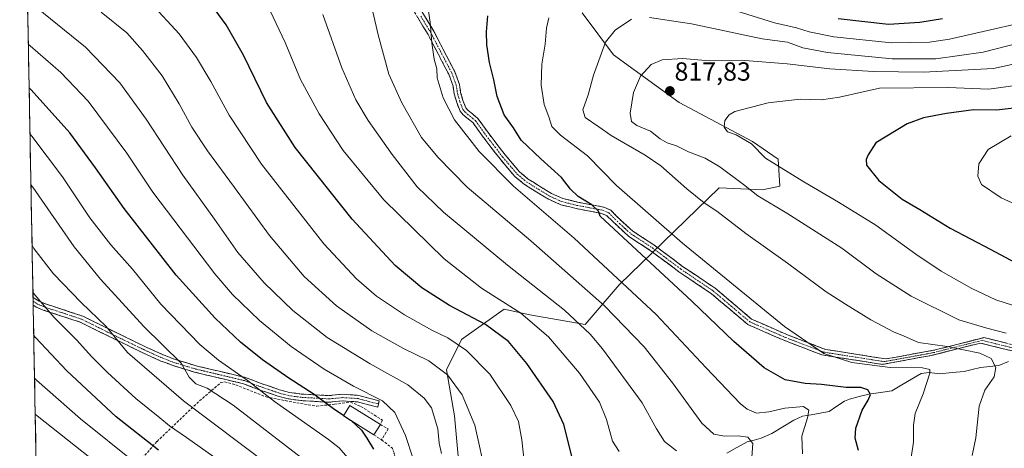
# Model space of a CAD drawing. Units: metres. Extents: x 627098 to 628699, y 4773873 to 4775915.
# Drawn here: x 627101 to 627478, y 4775402 to 4775565 of the extents above; entities that cross this region are included whole.
import ezdxf
from ezdxf.enums import TextEntityAlignment as Align

# ---------------------------------------------------------------- set-up
doc = ezdxf.new("R2010")
doc.units = ezdxf.units.M
doc.header["$MEASUREMENT"] = 0
for name, pattern in [('TRAZO_Y_PUNTO', [1, 0.5, -0.25, 0, -0.25]), ('TRAZOS', [0.75, 0.5, -0.25]), ('TRAZOSX2', [1.5, 1, -0.5])]:
    doc.linetypes.add(name, pattern=pattern)
for name, color, linetype, lineweight in [('Alambrada', 19, 'TRAZOS', 0), ('Arbolado forestal CxS', 92, 'Continuous', 0), ('Camino', 19, 'TRAZOSX2', 0), ('Camino Cxs', 19, 'Continuous', 0), ('Camino eje', 19, 'TRAZO_Y_PUNTO', 0), ('Carátula', 7, 'Continuous', 5), ('Corriente natural lineal', 142, 'Continuous', 13), ('Curva de nivel maestra', 36, 'Continuous', 30), ('Curva de nivel normal', 36, 'Continuous', 0), ('Edificación', 1, 'Continuous', 13), ('Edificación Cxs', 1, 'Continuous', 13), ('Municipio CxS', 142, 'Continuous', 0), ('Muro lineal', 1, 'TRAZOSX2', 13), ('Pastizal CxS', 92, 'Continuous', 0), ('Punto de cota en terreno', 7, 'Continuous', 0), ('Rótulo de punto de cota en terreno', 19, 'Continuous', 0)]:
    doc.layers.add(name, color=color, linetype=linetype, lineweight=lineweight)
doc.styles.add('Arial', font='txt', dxfattribs={"height": 0.2})

# ---------------------------------------------------------------- blocks, each defined once
blk = doc.blocks.new('*U150')
at = {"layer": 'Arbolado forestal CxS', "color": 92, "linetype": 'Continuous', "lineweight": 0}
blk.add_polyline3d([(627270.92, 4775376.55, 760.08), (627267.5, 4775414.21, 763.15), (627264.48, 4775431.77, 764.99), (627270.27, 4775443.35, 770.01), (627283.51, 4775452.8, 776.34), (627286.47, 4775454.92, 777.83), (627296.33, 4775452.71, 779.81), (627317.45, 4775449.03, 784.98), (627330.46, 4775464.18, 793.61), (627368.66, 4775501.21, 811.97), (627385.15, 4775500.52, 815.24), (627391.81, 4775501.84, 816.99), (627391.24, 4775512.11, 819.89), (627381.34, 4775518.94, 819.92), (627353.41, 4775533.78, 818.94), (627328.32, 4775552.03, 812.37), (627316.35, 4775568.01, 808.13)], dxfattribs=at)
blk = doc.blocks.new('*U155')
at = {"layer": 'Curva de nivel normal', "color": 36, "linetype": 'Continuous', "lineweight": 0}
blk.add_polyline3d([(627142.83, 4775386.65, 715), (627108.08, 4775414.19, 715), (627107.36, 4775414.79, 715)], dxfattribs=at)
blk = doc.blocks.new('*U156')
at = {"layer": 'Curva de nivel normal', "color": 36, "linetype": 'Continuous', "lineweight": 0}
blk.add_polyline3d([(627251.74, 4775397.82, 755), (627248.83, 4775406.67, 755), (627244.81, 4775415.51, 755), (627240.09, 4775419.97, 755), (627228.91, 4775425.49, 755), (627217.74, 4775431.98, 755), (627205.16, 4775440.7, 755), (627193.01, 4775450.64, 755), (627182.73, 4775460.56, 755), (627175.92, 4775468.34, 755), (627152.3, 4775499.61, 755), (627142.36, 4775514.41, 755), (627127.56, 4775534.35, 755), (627117.19, 4775545.19, 755), (627105.45, 4775555.49, 755), (627104.72828, 4775556.11334, 755)], dxfattribs=at)
blk = doc.blocks.new('*U158')
at = {"layer": 'Curva de nivel normal', "color": 36, "linetype": 'Continuous', "lineweight": 0}
blk.add_polyline3d([(627279.8, 4775390.48, 765), (627275.3, 4775410.61, 765), (627270.49, 4775422.2, 765), (627264.83, 4775429.87, 765), (627257.78, 4775435.23, 765), (627248.01, 4775439.86, 765), (627235.96, 4775446.61, 765), (627222.49, 4775456.14, 765), (627210.15, 4775467.43, 765), (627196.85, 4775483.07, 765), (627183.47, 4775501.36, 765), (627173.14, 4775515.31, 765), (627167.19, 4775524.44, 765), (627162.36, 4775533.3, 765), (627155.81, 4775543.93, 765), (627148.39, 4775553.69, 765), (627142.32, 4775560.34, 765), (627132.53, 4775568.23, 765)], dxfattribs=at)
blk = doc.blocks.new('*U159')
at = {"layer": 'Curva de nivel normal', "color": 36, "linetype": 'Continuous', "lineweight": 0}
blk.add_polyline3d([(627197.04, 4775395.09, 735), (627163.95, 4775419.86, 735), (627142.61, 4775438.4, 735), (627134.51, 4775448.3, 735), (627124.93, 4775457.44, 735), (627114.33, 4775468.4, 735), (627106.89, 4775478.12, 735), (627106.16, 4775479.32, 735)], dxfattribs=at)
blk = doc.blocks.new('*U161')
at = {"layer": 'Curva de nivel normal', "color": 36, "linetype": 'Continuous', "lineweight": 0}
blk.add_polyline3d([(627226.62, 4775398.28, 745), (627223.5, 4775401.95, 745), (627219.45, 4775405.1, 745), (627198.76, 4775419.7, 745), (627188.81, 4775427.37, 745), (627177.39, 4775435.42, 745), (627170.24, 4775441.38, 745), (627155.33, 4775456.85, 745), (627144.52, 4775470.17, 745), (627136.28, 4775479.5, 745), (627128.2, 4775489.77, 745), (627117.77, 4775505.44, 745), (627106.09, 4775520.99, 745), (627105.37, 4775521.74, 745)], dxfattribs=at)
blk = doc.blocks.new('*U164')
at = {"layer": 'Curva de nivel normal', "color": 36, "linetype": 'Continuous', "lineweight": 0}
blk.add_polyline3d([(627352.4, 4775400.84, 785), (627347.71, 4775404.46, 785), (627344.66, 4775409.19, 785), (627339.18, 4775419.14, 785), (627324.06, 4775439.83, 785), (627319.32, 4775445.37, 785), (627309.63, 4775454.48, 785), (627287.78, 4775471.72, 785), (627263.36, 4775491.96, 785), (627253.27, 4775501.64, 785), (627243.69, 4775513.89, 785), (627234.52, 4775526.88, 785), (627229.79, 4775534.86, 785), (627224.51, 4775547, 785), (627217.18, 4775567.37, 785)], dxfattribs=at)
blk = doc.blocks.new('*U167')
at = {"layer": 'Curva de nivel normal', "color": 36, "linetype": 'Continuous', "lineweight": 0}
blk.add_polyline3d([(627145.94, 4775396.01, 720), (627124.64, 4775413.04, 720), (627107.83, 4775427.82, 720), (627107.11, 4775428.59, 720)], dxfattribs=at)
blk = doc.blocks.new('*U170')
at = {"layer": 'Curva de nivel normal', "color": 36, "linetype": 'Continuous', "lineweight": 0}
blk.add_polyline3d([(627330.4, 4775400.62, 780), (627327.96, 4775404.57, 780), (627325.64, 4775412.86, 780), (627322.9, 4775419.45, 780), (627315.27, 4775430.48, 780), (627303.41, 4775444.41, 780), (627292.92, 4775453.41, 780), (627277.81, 4775462.94, 780), (627263.58, 4775474.14, 780), (627240.56, 4775496.6, 780), (627225.07, 4775515.45, 780), (627215.8, 4775529.48, 780), (627208.74, 4775542.59, 780), (627202.82, 4775556.65, 780), (627195.96, 4775571.21, 780)], dxfattribs=at)
blk = doc.blocks.new('*U175')
at = {"layer": 'Curva de nivel normal', "color": 36, "linetype": 'Continuous', "lineweight": 0}
blk.add_polyline3d([(627262.56, 4775399.84, 760), (627261.68, 4775403.8, 760), (627261.2, 4775409.27, 760), (627258.74, 4775417.2, 760), (627255.9, 4775420.94, 760), (627249.73, 4775426.09, 760), (627235.38, 4775434.07, 760), (627218.9, 4775444.07, 760), (627205.82, 4775454.4, 760), (627194.84, 4775465.01, 760), (627184.81, 4775476.52, 760), (627175.84, 4775489.22, 760), (627163.77, 4775506.08, 760), (627149.78, 4775527.46, 760), (627139.7, 4775541.3, 760), (627126.51, 4775554.98, 760), (627105.14, 4775572.19, 760)], dxfattribs=at)
blk = doc.blocks.new('*U180')
at = {"layer": 'Curva de nivel normal', "color": 36, "linetype": 'Continuous', "lineweight": 0}
blk.add_polyline3d([(627105.73, 4775502.42, 740), (627106.46, 4775501.48, 740), (627122.28, 4775478.73, 740), (627132.32, 4775466.32, 740), (627148.81, 4775448.34, 740), (627163.15, 4775434.28, 740), (627166.22, 4775428.93, 740), (627168.73, 4775426.43, 740), (627173.05, 4775424.76, 740), (627183, 4775418.21, 740), (627209.12, 4775398.2, 740)], dxfattribs=at)
blk = doc.blocks.new('*U184')
at = {"layer": 'Curva de nivel normal', "color": 36, "linetype": 'Continuous', "lineweight": 0}
blk.add_polyline3d([(627183.02, 4775393.38, 730), (627165.22, 4775405.93, 730), (627158.62, 4775410.33, 730), (627155.02, 4775413.4, 730), (627145.82, 4775420.86, 730), (627134.99, 4775430.69, 730), (627128.86, 4775436.9, 730), (627123.28, 4775443.13, 730), (627114.64, 4775451.72, 730), (627107.22, 4775460.38, 730), (627106.5, 4775461.37, 730)], dxfattribs=at)
blk = doc.blocks.new('*U186')
at = {"layer": 'Curva de nivel normal', "color": 36, "linetype": 'Continuous', "lineweight": 0}
blk.add_polyline3d([(627294.45, 4775394.47, 770), (627293.33, 4775405.06, 770), (627291.99, 4775412.04, 770), (627289.12, 4775418.15, 770), (627281.06, 4775430.07, 770), (627272.17, 4775439.19, 770), (627264.98, 4775444.01, 770), (627258.88, 4775446.92, 770), (627248.38, 4775452.76, 770), (627237.75, 4775459.85, 770), (627230.16, 4775466.43, 770), (627217.64, 4775479.79, 770), (627193.79, 4775510.22, 770), (627181.52, 4775528.9, 770), (627174.44, 4775541.83, 770), (627168.94, 4775551, 770), (627162.36, 4775559.97, 770), (627151.48, 4775571.68, 770)], dxfattribs=at)
blk = doc.blocks.new('*U190')
at = {"layer": 'Curva de nivel maestra', "color": 36, "linetype": 'Continuous', "lineweight": 30}
blk.add_polyline3d([(627225.19, 4775414.27, 750), (627221.8, 4775416.5, 750), (627213.94, 4775422.3, 750), (627204.25, 4775428.58, 750), (627194.24, 4775435.6, 750), (627185.75, 4775442.36, 750), (627176.06, 4775451.43, 750), (627161.25, 4775467.88, 750), (627141.34, 4775493.29, 750), (627130.44, 4775508.81, 750), (627120.54, 4775522.27, 750), (627105.76, 4775538.66, 750), (627105.04, 4775539.41, 750)], dxfattribs=at)
blk = doc.blocks.new('*U191')
at = {"layer": 'Curva de nivel maestra', "color": 36, "linetype": 'Continuous', "lineweight": 30}
blk.add_polyline3d([(627312.35, 4775398.8, 775), (627309.29, 4775410.9, 775), (627305.26, 4775419.69, 775), (627295.23, 4775434.22, 775), (627288.2, 4775442.63, 775), (627279.38, 4775449.07, 775), (627265.66, 4775456.37, 775), (627255.05, 4775463.09, 775), (627244.92, 4775471.63, 775), (627228.41, 4775489.3, 775), (627206.61, 4775516.64, 775), (627195.78, 4775533.75, 775), (627186.94, 4775551.92, 775), (627180.36, 4775563.44, 775), (627172.9, 4775573.64, 775)], dxfattribs=at)
blk = doc.blocks.new('*U194')
at = {"layer": 'Curva de nivel maestra', "color": 36, "linetype": 'Continuous', "lineweight": 30}
blk.add_polyline3d([(627154.49, 4775401.07, 725), (627138.32, 4775413.83, 725), (627119.43, 4775431.38, 725), (627107.53, 4775444.08, 725), (627106.8, 4775444.85, 725)], dxfattribs=at)
blk = doc.blocks.new('5PATER')
at = {"layer": 'Carátula', "linetype": 'Continuous', "lineweight": 5}
h = blk.add_hatch(color=250, dxfattribs=at)
edge = h.paths.add_edge_path()
edge.add_ellipse((0, 0.01), major_axis=(-1.33, -1.34), ratio=0.999422, start_angle=0, end_angle=360)
blk = doc.blocks.new('*U197')
at = {"layer": 'Camino Cxs', "color": 19, "linetype": 'Continuous', "lineweight": 0}
for points in [[(627480.67, 4775438.97, 811.14), (627477.14, 4775439.83, 811.15), (627473.6, 4775440.68, 811.16), (627471.03, 4775441.33, 811.18), (627468.46, 4775441.97, 811.39), (627463.81, 4775440.79, 810.82), (627459.15, 4775439.62, 809.77), (627454.5, 4775438.44, 808.62), (627449.84, 4775437.26, 807.83), (627445.13, 4775436.4, 807.48), (627440.42, 4775435.55, 806.62), (627435.71, 4775434.69, 806.06), (627431, 4775433.83, 805.34), (627426.38, 4775434.56, 805.35), (627421.75, 4775435.29, 805.44), (627417.13, 4775436.01, 805.2), (627412.5, 4775436.74, 805.04), (627407.88, 4775437.47, 804.68), (627404.24, 4775438.86, 804.64), (627400.61, 4775440.26, 804.34), (627396.97, 4775441.65, 803.91), (627393.33, 4775443.04, 803.6), (627388.76, 4775445.04, 803.36), (627384.2, 4775447.04, 803.04), (627379.63, 4775449.04, 802.65), (627376.15, 4775451.99, 802.47), (627372.68, 4775454.93, 802.2), (627369.2, 4775457.88, 801.98), (627365.72, 4775460.82, 802.23), (627361.58, 4775463.6, 802.49), (627357.44, 4775466.39, 802.36), (627353.3, 4775469.17, 801.99), (627349.65, 4775471.9, 801.64), (627345.99, 4775474.62, 801.41), (627342.34, 4775477.35, 801.21), (627338.24, 4775480.03, 800.99), (627334.14, 4775482.71, 800.57), (627331.95, 4775484.69, 800.53), (627329.76, 4775486.66, 800.49), (627327.77, 4775488.62, 800.56), (627325.78, 4775490.57, 800.47), (627323.86, 4775491.46, 799.97), (627320.57, 4775492.08, 799.04), (627317.29, 4775492.7, 798.57), (627314, 4775493.32, 798.17), (627311.07, 4775494.05, 797.85), (627308.14, 4775494.78, 797.28), (627305.79, 4775495.83, 796.93), (627303.44, 4775496.88, 796.65), (627301.24, 4775498.21, 796.59), (627299.04, 4775499.53, 796.37), (627296.66, 4775501.03, 796.16), (627294.28, 4775502.53, 796.03), (627290.59, 4775505.59, 795.99), (627287.78, 4775508.92, 796.13), (627284.96, 4775512.24, 796.32), (627282.62, 4775515.27, 796.38), (627280.29, 4775518.31, 796.38), (627277.95, 4775521.34, 796.44), (627276.32, 4775523.67, 796.45), (627274.68, 4775525.99, 796.34), (627270.82, 4775529.1, 796.02), (627269.66, 4775530.52, 795.97), (627268.39, 4775533.76, 796.25), (627267.44, 4775537.13, 796.44), (627267.01, 4775540.06, 796.45), (627265.36, 4775544.55, 795.96), (627263.38, 4775548.35, 795.49), (627261.4, 4775552.15, 795.18), (627259.42, 4775555.95, 795.01), (627257.44, 4775559.75, 794.74), (627255.5, 4775562.96, 794.16), (627253.56, 4775566.18, 793.76)], [(627254.48, 4775569.49, 794.14), (627257.05, 4775565.23, 794.63), (627259.62, 4775560.97, 795.19), (627261.63, 4775557.12, 795.5), (627263.64, 4775553.27, 795.93), (627265.64, 4775549.41, 796.29), (627267.65, 4775545.56, 796.6), (627268.55, 4775543.12, 796.76), (627269.45, 4775540.67, 797), (627269.89, 4775537.65, 796.99), (627270.77, 4775534.55, 796.89), (627271.84, 4775531.8, 796.74), (627272.59, 4775530.89, 796.73), (627274.56, 4775529.31, 796.82), (627276.52, 4775527.72, 796.95), (627278.24, 4775525.27, 797.16), (627279.96, 4775522.82, 797.21), (627282.27, 4775519.82, 797.16), (627284.59, 4775516.81, 797.19), (627286.9, 4775513.81, 797.19), (627289.63, 4775510.59, 797.02), (627292.35, 4775507.37, 796.78), (627295.75, 4775504.56, 796.88), (627298.05, 4775503.11, 797.04), (627300.35, 4775501.66, 797.22), (627304.6, 4775499.1, 797.51), (627308.96, 4775497.15, 798.04), (627311.75, 4775496.46, 798.58), (627314.53, 4775495.76, 798.96), (627317.9, 4775495.12, 799.43), (627321.26, 4775494.49, 799.83), (627324.63, 4775493.85, 800.78), (627327.22, 4775492.66, 801.38), (627329.35, 4775490.57, 801.43), (627331.47, 4775488.48, 801.34), (627333.57, 4775486.59, 801.45), (627335.67, 4775484.7, 801.48), (627339.69, 4775482.07, 801.78), (627343.71, 4775479.44, 802.16), (627347.36, 4775476.71, 802.34), (627351.02, 4775473.99, 802.58), (627354.67, 4775471.26, 802.79), (627358.81, 4775468.48, 803.29), (627362.94, 4775465.69, 803.36), (627367.08, 4775462.91, 803.32), (627370.56, 4775459.97, 802.96), (627374.04, 4775457.02, 802.93), (627377.52, 4775454.08, 803.15), (627381, 4775451.13, 803.28), (627385.57, 4775449.13, 803.58), (627390.13, 4775447.13, 803.95), (627394.7, 4775445.13, 804.32), (627398.34, 4775443.74, 804.63), (627401.98, 4775442.35, 805.01), (627405.61, 4775440.95, 805.25), (627409.25, 4775439.56, 805.49), (627413.87, 4775438.83, 805.8), (627418.5, 4775438.1, 806.03), (627423.12, 4775437.38, 806.29), (627427.75, 4775436.65, 806.35), (627427.75, 4775436.65, 806.35), (627432.37, 4775435.92, 806.45), (627437.08, 4775436.78, 807.17), (627441.79, 4775437.64, 807.99), (627446.5, 4775438.49, 808.78), (627451.21, 4775439.35, 808.89), (627455.87, 4775440.53, 810), (627460.52, 4775441.71, 811.29), (627465.18, 4775442.88, 811.96), (627469.83, 4775444.06, 812.2), (627472.4, 4775443.42, 811.77), (627474.97, 4775442.77, 811.84), (627478.51, 4775441.92, 812.09)]]:
    blk.add_polyline3d(points, dxfattribs=at)

msp = doc.modelspace()

# ---------------------------------------------------------------- linework, layer by layer
at = {"layer": 'Alambrada', "color": 19, "linetype": 'TRAZOS', "lineweight": 0}
msp.add_polyline3d([(627249.39, 4775384.51, 752.21), (627243.82, 4775401.82, 752.55)], dxfattribs=at)
at = {"layer": 'Arbolado forestal CxS', "color": 92, "linetype": 'Continuous', "lineweight": 0}
msp.add_polyline3d([(627270.92, 4775376.55, 760.08), (627267.5, 4775414.21, 763.15), (627264.48, 4775431.77, 764.99), (627270.27, 4775443.35, 770.01), (627283.51, 4775452.8, 776.34), (627286.47, 4775454.92, 777.83), (627296.33, 4775452.71, 779.81), (627317.45, 4775449.03, 784.98), (627330.46, 4775464.18, 793.61), (627368.66, 4775501.21, 811.97), (627385.15, 4775500.52, 815.24), (627391.81, 4775501.84, 816.99), (627391.24, 4775512.11, 819.89), (627381.34, 4775518.94, 819.92), (627353.41, 4775533.78, 818.94), (627328.32, 4775552.03, 812.37), (627316.35, 4775568.01, 808.13)], dxfattribs=at)
at = {"layer": 'Camino', "color": 19, "linetype": 'TRAZOSX2', "lineweight": 0}
for points in [[(627480.67, 4775438.97), (627473.6, 4775440.68), (627468.46, 4775441.97), (627449.84, 4775437.26), (627431, 4775433.83), (627407.88, 4775437.47), (627393.33, 4775443.04), (627379.63, 4775449.04), (627365.72, 4775460.82), (627353.3, 4775469.17), (627342.34, 4775477.35), (627334.14, 4775482.71), (627329.76, 4775486.66), (627325.78, 4775490.57), (627323.86, 4775491.46), (627314, 4775493.32), (627308.14, 4775494.78), (627303.44, 4775496.88), (627299.04, 4775499.53), (627294.28, 4775502.53), (627290.59, 4775505.59), (627284.96, 4775512.24), (627277.95, 4775521.34), (627274.68, 4775525.99), (627270.82, 4775529.1), (627269.66, 4775530.52), (627268.39, 4775533.76), (627267.44, 4775537.13), (627267.01, 4775540.06), (627265.36, 4775544.55), (627257.44, 4775559.75), (627249.68, 4775572.6)], [(627251.91, 4775573.75), (627259.62, 4775560.97), (627267.65, 4775545.56), (627269.45, 4775540.67), (627269.89, 4775537.65), (627270.77, 4775534.55), (627271.84, 4775531.8), (627272.59, 4775530.89), (627276.52, 4775527.72), (627279.96, 4775522.82), (627286.9, 4775513.81), (627292.35, 4775507.37), (627295.75, 4775504.56), (627300.35, 4775501.66), (627304.6, 4775499.1), (627308.96, 4775497.15), (627314.53, 4775495.76), (627324.63, 4775493.85), (627327.22, 4775492.66), (627331.47, 4775488.48), (627335.67, 4775484.7), (627343.71, 4775479.44), (627354.67, 4775471.26), (627367.08, 4775462.91), (627381, 4775451.13), (627394.7, 4775445.13), (627409.25, 4775439.56), (627432.37, 4775435.92), (627451.21, 4775439.35), (627469.83, 4775444.06), (627474.97, 4775442.77), (627482.04, 4775441.06)], [(627106.53, 4775459.4), (627106.56, 4775457.95)], [(627106.53, 4775459.4), (627106.54, 4775459.39), (627107.01, 4775459.07), (627108.86, 4775457.96), (627111.3, 4775456.93), (627125.49, 4775452.28), (627132.25, 4775448.93), (627149.3, 4775440.62), (627156.33, 4775437.43), (627160.86, 4775435.71), (627168.84, 4775433.29), (627187.67, 4775428.82), (627193.73, 4775426.52), (627200.74, 4775424.13), (627204.49, 4775423.13), (627209.12, 4775422.5), (627219.59, 4775421.91), (627224.67, 4775422.41), (627230.96, 4775422.02), (627235.36, 4775420.78), (627238.78, 4775419.97), (627238.49, 4775418.76)], [(627106.56, 4775457.95), (627106.59, 4775456.41)], [(627238.2, 4775417.54), (627234.73, 4775418.36), (627230.53, 4775419.54), (627224.72, 4775419.91), (627219.64, 4775419.4), (627208.88, 4775420.01), (627204, 4775420.68), (627200.02, 4775421.73), (627192.88, 4775424.17), (627186.94, 4775426.43), (627168.19, 4775430.88), (627160.05, 4775433.35), (627155.37, 4775435.12), (627148.24, 4775438.36), (627131.15, 4775446.68), (627124.54, 4775449.96), (627110.42, 4775454.58), (627107.71, 4775455.73), (627106.59, 4775456.41), (627106.59, 4775456.41)], [(627238.49, 4775418.76), (627238.2, 4775417.54)]]:
    msp.add_lwpolyline(points, dxfattribs=at)
at = {"layer": 'Camino Cxs', "color": 19, "linetype": 'Continuous', "lineweight": 0}
msp.add_polyline3d([(627106.59, 4775456.41, 728.53), (627106.53, 4775459.4, 729.49), (627106.54, 4775459.39, 729.49), (627107.01, 4775459.07, 729.52), (627108.86, 4775457.96, 729.66), (627111.3, 4775456.93, 730.16), (627116.03, 4775455.38, 731.3), (627120.76, 4775453.83, 731.93), (627125.49, 4775452.28, 733.3), (627128.87, 4775450.61, 733.81), (627132.25, 4775448.93, 734.1), (627136.51, 4775446.85, 734.93), (627140.78, 4775444.78, 735.89), (627145.04, 4775442.7, 736.87), (627149.3, 4775440.62, 737.56), (627152.82, 4775439.03, 738), (627156.33, 4775437.43, 738.79), (627160.86, 4775435.71, 739.82), (627164.85, 4775434.5, 740.32), (627168.84, 4775433.29, 740.85), (627173.55, 4775432.17, 742.25), (627178.26, 4775431.06, 743.36), (627182.96, 4775429.94, 744.07), (627187.67, 4775428.82, 744.83), (627190.7, 4775427.67, 745.31), (627193.73, 4775426.52, 745.89), (627197.24, 4775425.33, 746.38), (627200.74, 4775424.13, 746.59), (627204.49, 4775423.13, 747.59), (627209.12, 4775422.5, 748.68), (627212.61, 4775422.3, 749.42), (627216.1, 4775422.11, 750.3), (627219.59, 4775421.91, 751.23), (627222.13, 4775422.16, 752), (627224.67, 4775422.41, 752.54), (627227.82, 4775422.22, 753.12), (627230.96, 4775422.02, 753.84), (627235.36, 4775420.78, 754.33), (627238.78, 4775419.97, 754.52), (627238.2, 4775417.54, 753.6), (627234.73, 4775418.36, 753.3), (627230.53, 4775419.54, 752.77), (627227.63, 4775419.73, 752.12), (627224.72, 4775419.91, 751.61), (627222.18, 4775419.66, 751.08), (627219.64, 4775419.4, 750.26), (627216.05, 4775419.6, 749.22), (627212.47, 4775419.81, 748.47), (627208.88, 4775420.01, 747.63), (627204, 4775420.68, 746.52), (627200.02, 4775421.73, 745.63), (627196.45, 4775422.95, 745.2), (627192.88, 4775424.17, 744.85), (627189.91, 4775425.3, 744.34), (627186.94, 4775426.43, 743.76), (627182.25, 4775427.54, 742.89), (627177.57, 4775428.66, 742.26), (627172.88, 4775429.77, 741.48), (627168.19, 4775430.88, 740.41), (627164.12, 4775432.12, 739.55), (627160.05, 4775433.35, 738.87), (627157.71, 4775434.24, 738.58), (627155.37, 4775435.12, 738.02), (627151.81, 4775436.74, 737.06), (627148.24, 4775438.36, 736.61), (627143.97, 4775440.44, 735.87), (627139.7, 4775442.52, 734.95), (627135.42, 4775444.6, 734.17), (627131.15, 4775446.68, 733.11), (627127.85, 4775448.32, 732.79), (627124.54, 4775449.96, 732.27), (627119.83, 4775451.5, 731.05), (627115.13, 4775453.04, 730.38), (627110.42, 4775454.58, 729.48), (627107.71, 4775455.73, 728.7), (627106.59, 4775456.41, 728.53), (627106.59, 4775456.41, 728.53)], close=True, dxfattribs=at)
at = {"layer": 'Camino eje', "color": 19, "linetype": 'TRAZO_Y_PUNTO', "lineweight": 0}
for points in [[(627254.68, 4775566.75), (627258.53, 4775560.36), (627266.51, 4775545.06), (627268.23, 4775540.37), (627268.67, 4775537.39), (627269.14, 4775535.71), (627269.58, 4775534.16), (627270.12, 4775532.78), (627270.75, 4775531.16), (627271.33, 4775530.45), (627271.71, 4775530), (627275.6, 4775526.86), (627277.32, 4775524.41), (627278.96, 4775522.08), (627285.93, 4775513.03), (627291.47, 4775506.48), (627293.32, 4775504.95), (627295.02, 4775503.55), (627299.7, 4775500.6), (627304.02, 4775497.99), (627308.55, 4775495.97), (627314.27, 4775494.54), (627319.2, 4775493.61), (627324.25, 4775492.66), (627325.21, 4775492.21), (627326.5, 4775491.62), (627330.62, 4775487.57), (627332.72, 4775485.68), (627334.91, 4775483.71), (627343.03, 4775478.4), (627353.99, 4775470.22), (627360.19, 4775466.04), (627366.4, 4775461.87), (627373.36, 4775455.98), (627380.32, 4775450.09), (627394.02, 4775444.09), (627408.57, 4775438.52), (627431.69, 4775434.88), (627450.53, 4775438.31), (627469.15, 4775443.02), (627474.29, 4775441.73), (627481.36, 4775440.02)], [(627238.49, 4775418.76), (627235.05, 4775419.57), (627230.75, 4775420.78), (627227.6, 4775420.98), (627224.7, 4775421.16), (627222.16, 4775420.91), (627219.62, 4775420.66), (627209, 4775421.26), (627206.69, 4775421.57), (627204.25, 4775421.91), (627202.26, 4775422.43), (627200.38, 4775422.93), (627196.81, 4775424.15), (627193.31, 4775425.35), (627190.34, 4775426.48), (627187.31, 4775427.63), (627168.52, 4775432.09), (627160.46, 4775434.53), (627158.19, 4775435.39), (627155.85, 4775436.28), (627152.29, 4775437.9), (627148.77, 4775439.49), (627140.23, 4775443.65), (627131.7, 4775447.81), (627125.02, 4775451.12), (627117.92, 4775453.45), (627110.86, 4775455.76), (627109.64, 4775456.27), (627108.29, 4775456.85), (627107.73, 4775457.19), (627106.56, 4775457.95)]]:
    msp.add_lwpolyline(points, dxfattribs=at)
at = {"layer": 'Corriente natural lineal', "color": 142, "linetype": 'Continuous', "lineweight": 13}
msp.add_polyline3d([(627479.17, 4775434.88, 810.73), (627475.53, 4775433.38, 810.25), (627472.01, 4775433, 809.48), (627468.49, 4775432.61, 808.84), (627465.37, 4775431.89, 808.3), (627462.24, 4775431.17, 807.73), (627457.61, 4775430.72, 806.27), (627452.98, 4775430.27, 805.52), (627448.89, 4775430.74, 805.25), (627445.89, 4775430.41, 804.85), (627442.15, 4775428.2, 802.73), (627438.42, 4775426, 802.35), (627434.68, 4775423.79, 801.81), (627430.27, 4775423.16, 801.15), (627425.86, 4775422.53, 800.07), (627422.18, 4775421.58, 799.49), (627418.49, 4775420.62, 799.18), (627416.55, 4775419.81, 798.92), (627413.6, 4775417.83, 798.03), (627410.65, 4775415.85, 797.15), (627407.25, 4775415.24, 796.02), (627403.86, 4775414.63, 795.15), (627400.46, 4775414.03, 794.47), (627397.21, 4775412.49, 793.95), (627393.02, 4775409.95, 793.62), (627388.83, 4775407.41, 792.39), (627384.74, 4775405.64, 790.96), (627382.03, 4775404.93, 790.13), (627379.33, 4775404.21, 789.11), (627375.43, 4775402.1, 788.04), (627371.53, 4775400, 787.82)], dxfattribs=at)
at = {"layer": 'Curva de nivel maestra', "color": 36, "linetype": 'Continuous', "lineweight": 30}
for points in [[(627421.84, 4775401.02, 800), (627420.6, 4775405.62, 800), (627420.91, 4775409.52, 800), (627423.32, 4775416.39, 800), (627425.63, 4775420.21, 800), (627426.41, 4775422.37, 800), (627425.43, 4775424.18, 800), (627422.83, 4775424.99, 800), (627417.18, 4775425.01, 800), (627407.74, 4775426.12, 800), (627401.54, 4775426.55, 800), (627393.89, 4775427.9, 800), (627385.88, 4775432.55, 800), (627374.25, 4775442.6, 800), (627358.2, 4775457.91, 800), (627323.2, 4775490.38, 800), (627322.5, 4775492.3, 800), (627320.02, 4775494.72, 800), (627314.85, 4775497.97, 800), (627311.89, 4775500.68, 800), (627308.46, 4775505.2, 800), (627300.56, 4775512.32, 800), (627293.02, 4775519.38, 800), (627290.14, 4775524.17, 800), (627286.56, 4775529.06, 800), (627283.88, 4775536.06, 800), (627282.6, 4775542.47, 800), (627280.96, 4775549.04, 800), (627279.84, 4775555.8, 800), (627279.71, 4775560.75, 800), (627280.26, 4775566.82, 800)], [(627414.11, 4775565.8, 800), (627433.36, 4775563.72, 800), (627445.34, 4775564.46, 800), (627454.04, 4775565.89, 800)], [(627485.72, 4775532.1, 825), (627474.65, 4775530.82, 825), (627465.82, 4775531.03, 825), (627455.56, 4775529.6, 825), (627446.71, 4775527.97, 825), (627440.54, 4775525.61, 825), (627428.55, 4775518.38, 825), (627425.62, 4775513.83, 825), (627424.82, 4775512.04, 825), (627425, 4775509.86, 825), (627429.69, 4775504.04, 825), (627438.6, 4775496.95, 825), (627445.36, 4775492.94, 825), (627456.94, 4775485.84, 825), (627472.47, 4775477.7, 825), (627491.32, 4775467.66, 825)], [(627225.19, 4775414.27, 750), (627227.82, 4775412.55, 750)], [(627227.82, 4775412.55, 750), (627228.04, 4775412.4, 750), (627232.06, 4775408.75, 750), (627234.08, 4775405.73, 750), (627236.63, 4775401.46, 750)]]:
    msp.add_polyline3d(points, dxfattribs=at)
at = {"layer": 'Curva de nivel normal', "color": 36, "linetype": 'Continuous', "lineweight": 0}
for points in [[(627400.52, 4775399.66, 795), (627400.26, 4775406.44, 795), (627402.42, 4775413.37, 795), (627402.95, 4775416.34, 795), (627400.85, 4775417.73, 795), (627393.75, 4775417.09, 795), (627387.66, 4775415.66, 795), (627382.86, 4775415.24, 795), (627379.37, 4775416.7, 795), (627376.71, 4775418.87, 795), (627363.74, 4775432.46, 795), (627344.56, 4775452.92, 795), (627313.2, 4775482, 795), (627290.14, 4775501.91, 795), (627276.95, 4775515.06, 795), (627267.54, 4775527.14, 795), (627263.17, 4775535.53, 795), (627260.9, 4775543.15, 795), (627260.74, 4775546.62, 795), (627259.78, 4775550.37, 795), (627258.83, 4775556.55, 795), (627258.31, 4775564.41, 795), (627256.4, 4775577.13, 795)], [(627381.08, 4775398.44, 790), (627381.56, 4775403.58, 790), (627379.64, 4775406.07, 790), (627375.92, 4775406.61, 790), (627370.63, 4775406.49, 790), (627366.6, 4775407.17, 790), (627362.02, 4775411.45, 790), (627350.77, 4775426.85, 790), (627339.97, 4775440.48, 790), (627324.84, 4775456.18, 790), (627296.65, 4775480.94, 790), (627272.43, 4775501.48, 790), (627261.12, 4775512.93, 790), (627254.97, 4775520.38, 790), (627247.43, 4775533.73, 790), (627242.47, 4775544.6, 790), (627238.32, 4775559.61, 790), (627236.37, 4775568.42, 790)], [(627342.02, 4775566.28, 810), (627358.05, 4775563.77, 810), (627385.02, 4775558.04, 810), (627394.81, 4775556.8, 810), (627400.63, 4775554.72, 810), (627410.07, 4775552.91, 810), (627434.78, 4775550.47, 810), (627451.43, 4775550.41, 810), (627469.49, 4775553.03, 810), (627487.8, 4775557.7, 810), (627514.27, 4775563.64, 810), (627542.35, 4775570.73, 810)], [(627369.42, 4775570.61, 805), (627389.74, 4775564.21, 805), (627398.22, 4775562.36, 805), (627403.06, 4775560.76, 805), (627412.48, 4775558.85, 805), (627434.48, 4775556.51, 805), (627448.97, 4775556.88, 805), (627456.62, 4775558, 805), (627498.04, 4775567.42, 805)], [(627440.87, 4775390.94, 805), (627442.89, 4775404.15, 805), (627442.87, 4775410.58, 805), (627443.54, 4775415.09, 805), (627446.58, 4775422.64, 805), (627449.16, 4775430.53, 805), (627449.13, 4775431.83, 805), (627446.31, 4775432.57, 805), (627434.03, 4775432.66, 805), (627419.3, 4775434.61, 805), (627408.65, 4775437.99, 805), (627393.66, 4775448.34, 805), (627354.69, 4775480.05, 805), (627329.4, 4775502.11, 805), (627318.4, 4775513.41, 805), (627308.04, 4775521.32, 805), (627304.68, 4775524.7, 805), (627303.64, 4775528.38, 805), (627301.86, 4775533.06, 805), (627300.63, 4775540.39, 805), (627300.91, 4775548.39, 805), (627302.15, 4775556.09, 805), (627302.68, 4775562.18, 805), (627303.52, 4775566.09, 805)], [(627465.32, 4775399.1, 810), (627466.75, 4775405.75, 810), (627467.93, 4775417.85, 810), (627470.09, 4775423.98, 810), (627473.66, 4775429.13, 810), (627474.41, 4775432.62, 810), (627472.58, 4775436.05, 810), (627468.18, 4775438.09, 810), (627455.74, 4775440.64, 810), (627444.87, 4775442.21, 810), (627439.32, 4775444.55, 810), (627435.2, 4775446.32, 810), (627426.58, 4775450.82, 810), (627416.91, 4775456.85, 810), (627409.56, 4775461.58, 810), (627394.8, 4775472.49, 810), (627378.83, 4775483.75, 810), (627367.76, 4775492.38, 810), (627362.91, 4775495.5, 810), (627356.27, 4775500.9, 810), (627346.43, 4775509.68, 810), (627340.35, 4775513.67, 810), (627327.45, 4775521.17, 810), (627322.68, 4775524.52, 810), (627317.48, 4775528.03, 810), (627316.63, 4775531.04, 810), (627318.63, 4775536.72, 810), (627320.6, 4775544.23, 810), (627325.28, 4775556.8, 810), (627328.98, 4775561.44, 810), (627335.16, 4775565.58, 810)], [(627478.36, 4775445.77, 815), (627470.96, 4775447.71, 815), (627460.27, 4775450.83, 815), (627442.03, 4775459.87, 815), (627428.69, 4775468.37, 815), (627415.56, 4775478.16, 815), (627394.5, 4775491.59, 815), (627383.45, 4775498.14, 815), (627378, 4775502.49, 815), (627368.94, 4775509.24, 815), (627363.34, 4775512.5, 815), (627356.96, 4775515.03, 815), (627352.37, 4775517.24, 815), (627348.77, 4775518.44, 815), (627346.14, 4775519.98, 815), (627342.42, 4775522.81, 815), (627337.22, 4775525.07, 815), (627335.11, 4775526.53, 815), (627334.7, 4775529.72, 815), (627335.89, 4775537.64, 815), (627338.65, 4775543.83, 815), (627342.64, 4775548.27, 815), (627346.92, 4775550.05, 815), (627354.64, 4775550.53, 815), (627364.98, 4775549.7, 815), (627378.51, 4775549.78, 815), (627394.65, 4775548.54, 815), (627410.9, 4775546.59, 815), (627427.63, 4775545.66, 815), (627446.7, 4775545.42, 815), (627473.41, 4775546.82, 815), (627493.36, 4775551.04, 815)], [(627487.4, 4775541.04, 820), (627471.64, 4775538.9, 820), (627456.02, 4775539.47, 820), (627429.97, 4775539.21, 820), (627414.68, 4775535.81, 820), (627407.69, 4775534.77, 820), (627399.62, 4775535.05, 820), (627387.41, 4775533.62, 820), (627374.66, 4775530.35, 820), (627372.47, 4775529.13, 820), (627370.84, 4775526.88, 820), (627370.55, 4775524.42, 820), (627371.86, 4775522.66, 820), (627375.1, 4775521.49, 820), (627381.04, 4775517.99, 820), (627386.36, 4775512.6, 820), (627400.96, 4775503.47, 820), (627414.25, 4775495.74, 820), (627428.48, 4775486.96, 820), (627443.77, 4775475.89, 820), (627453.53, 4775469.4, 820), (627465.15, 4775462.76, 820), (627474.41, 4775458.42, 820), (627484.34, 4775455.29, 820)], [(627480.19, 4775521.08, 830), (627471.42, 4775515.82, 830), (627467.81, 4775510.41, 830), (627467.52, 4775505.63, 830), (627468.93, 4775502.48, 830), (627476.37, 4775497.44, 830), (627495.78, 4775488.62, 830)]]:
    msp.add_polyline3d(points, dxfattribs=at)
at = {"layer": 'Edificación', "color": 1, "linetype": 'Continuous', "lineweight": 13}
msp.add_polyline3d([(627239.21, 4775410.83, 751.8), (627236.75, 4775406.92, 750.65), (627225.16, 4775414.22, 749.68), (627227.62, 4775418.13, 751.52), (627239.21, 4775410.83, 751.8)], dxfattribs=at)
at = {"layer": 'Edificación Cxs', "color": 1, "linetype": 'Continuous', "lineweight": 13}
msp.add_polyline3d([(627239.21, 4775410.83, 751.8), (627236.75, 4775406.92, 750.65), (627225.16, 4775414.22, 749.68), (627227.62, 4775418.13, 751.52), (627239.21, 4775410.83, 751.8)], close=True, dxfattribs=at)
at = {"layer": 'Municipio CxS', "color": 142, "linetype": 'Continuous', "lineweight": 0}
msp.add_polyline3d([(627107.64, 4775400.12, 708.86), (627107.54, 4775405.11, 710.9), (627107.45, 4775410.11, 712.76), (627107.36, 4775415.11, 714.8), (627107.26, 4775420.1, 716.88), (627107.17, 4775425.1, 718.62), (627107.08, 4775430.09, 720.33), (627106.99, 4775435.09, 721.87), (627106.89, 4775440.08, 723.33), (627106.8, 4775445.08, 724.8), (627106.71, 4775450.08, 726.36), (627106.61, 4775455.07, 728.07), (627106.52, 4775460.07, 729.67), (627106.43, 4775465.06, 731.09), (627106.33, 4775470.06, 732.57), (627106.24, 4775475.05, 733.73), (627106.15, 4775480.05, 734.74), (627106.05, 4775485.05, 735.92), (627105.96, 4775490.04, 737.01), (627105.87, 4775495.04, 737.95), (627105.77, 4775500.03, 739), (627105.68, 4775505.03, 740.13), (627105.59, 4775510.02, 741.43), (627105.49, 4775515.02, 742.77), (627105.4, 4775520.02, 744.18), (627105.31, 4775525.01, 745.44), (627105.22, 4775530.01, 746.93), (627105.12, 4775535, 748.45), (627105.03, 4775540, 749.86), (627104.94, 4775544.99, 751.17), (627104.84, 4775549.99, 752.63), (627104.75, 4775554.98, 754.2), (627104.66, 4775559.98, 755.73), (627104.56, 4775564.98, 757.19), (627104.47, 4775569.97, 758.78)], dxfattribs=at)
at = {"layer": 'Muro lineal', "color": 1, "linetype": 'TRAZOSX2', "lineweight": 13}
for points in [[(627107.82, 4775390.47, 705), (627107.82, 4775390.47, 705), (627110.76, 4775388.05, 705.1), (627130.73, 4775374.26, 705.13), (627137.88, 4775384.74, 712.86), (627144.26, 4775393.5, 718.3), (627153.89, 4775404.42, 725.74), (627169.05, 4775418.91, 736.1), (627178.23, 4775426.87, 741.73), (627179.73, 4775427.21, 742.19), (627184.03, 4775426.01, 742.83), (627195.55, 4775421.43, 744.4), (627207.25, 4775419.18, 746.84), (627214.89, 4775417.9, 748.3), (627221.69, 4775418.63, 750.62), (627227.78, 4775419.48, 752.06), (627231.82, 4775417.79, 752.47), (627239.98, 4775412.54, 752.17), (627239.21, 4775410.83, 751.8), (627242.14, 4775409.27, 752.07), (627239.69, 4775405, 751.24)], [(627236.75, 4775406.92, 750.65), (627239.69, 4775405, 751.24)], [(627239.69, 4775405, 751.24), (627243.82, 4775401.82, 752.55)]]:
    msp.add_polyline3d(points, dxfattribs=at)
at = {"layer": 'Pastizal CxS', "color": 92, "linetype": 'Continuous', "lineweight": 0}
for points in [[(627108.28, 4775365.81, 695.57), (627101.43, 4775732.88, 783.76)], [(627101.43, 4775732.88, 783.76), (627108.28, 4775365.81, 695.57)], [(627316.35, 4775568.01, 808.13), (627328.32, 4775552.03, 812.37), (627353.41, 4775533.78, 818.94), (627381.34, 4775518.94, 819.92), (627391.24, 4775512.11, 819.89), (627391.81, 4775501.84, 816.99), (627385.15, 4775500.52, 815.24), (627368.66, 4775501.21, 811.97), (627330.46, 4775464.18, 793.61), (627317.45, 4775449.03, 784.98), (627296.33, 4775452.71, 779.81), (627286.47, 4775454.92, 777.83), (627283.51, 4775452.8, 776.34), (627270.27, 4775443.35, 770.01), (627264.48, 4775431.77, 764.99), (627267.5, 4775414.21, 763.15), (627270.92, 4775376.55, 760.08)], [(627270.92, 4775376.55, 760.08), (627267.5, 4775414.21, 763.15), (627264.48, 4775431.77, 764.99), (627270.27, 4775443.35, 770.01), (627283.51, 4775452.8, 776.34), (627286.47, 4775454.92, 777.83), (627296.33, 4775452.71, 779.81), (627317.45, 4775449.03, 784.98), (627330.46, 4775464.18, 793.61), (627368.66, 4775501.21, 811.97), (627385.15, 4775500.52, 815.24), (627391.81, 4775501.84, 816.99), (627391.24, 4775512.11, 819.89), (627381.34, 4775518.94, 819.92), (627353.41, 4775533.78, 818.94), (627328.32, 4775552.03, 812.37), (627316.35, 4775568.01, 808.13)]]:
    msp.add_polyline3d(points, dxfattribs=at)

# ---------------------------------------------------------------- block references
at = {"layer": 'Arbolado forestal CxS', "color": 92, "linetype": 'Continuous', "lineweight": 0}
msp.add_blockref('*U150', (0, 0), dxfattribs=at)
at = {"layer": 'Camino Cxs', "color": 19, "linetype": 'Continuous', "lineweight": 0}
msp.add_blockref('*U197', (0, 0), dxfattribs=at)
at = {"layer": 'Curva de nivel maestra', "color": 36, "linetype": 'Continuous', "lineweight": 30}
for name in ['*U194', '*U190', '*U191']:
    msp.add_blockref(name, (0, 0), dxfattribs=at)
at = {"layer": 'Curva de nivel normal', "color": 36, "linetype": 'Continuous', "lineweight": 0}
for name in ['*U155', '*U167', '*U184', '*U159', '*U180', '*U161', '*U156', '*U175', '*U158', '*U186', '*U170', '*U164']:
    msp.add_blockref(name, (0, 0), dxfattribs=at)
at = {"layer": 'Punto de cota en terreno', "linetype": 'Continuous', "lineweight": 0}
msp.add_blockref('5PATER', (627349.84, 4775538.18, 817.83), dxfattribs=at)

# ---------------------------------------------------------------- texts
at = {"layer": 'Rótulo de punto de cota en terreno', "color": 19, "linetype": 'Continuous', "lineweight": 0, "style": 'Arial'}
msp.add_text('817,83', height=7, dxfattribs=at).set_placement((627351.6, 4775539.94), align=Align.BOTTOM_LEFT)

doc.saveas('drawing.dxf')
